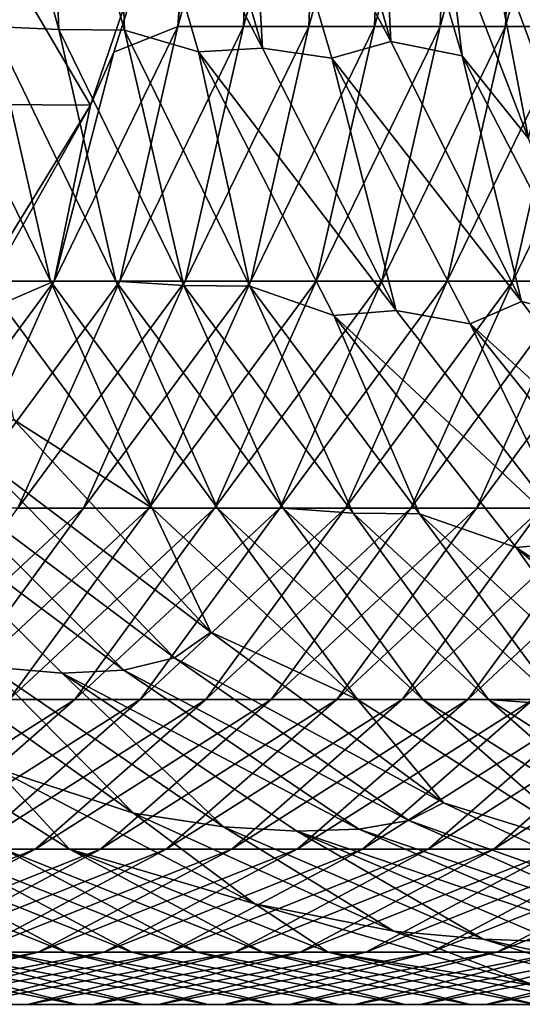
# Model space of a CAD drawing. Units: millimetres. Extents: x -46 to 152, y -27 to 27.
# Drawn here: x 3 to 11, y -25 to -9 of the extents above; entities that cross this region are included whole.
import ezdxf

# ---------------------------------------------------------------- set-up
doc = ezdxf.new("R2010")
doc.units = ezdxf.units.MM
doc.header["$LTSCALE"] = 65.185185
for name, color, linetype in [('12', 7, 'CONTINUOUS'), ('2', 7, 'CONTINUOUS'), ('3', 7, 'CONTINUOUS'), ('34', 7, 'CONTINUOUS'), ('57', 7, 'CONTINUOUS')]:
    doc.layers.add(name, color=color, linetype=linetype)

msp = doc.modelspace()

# ---------------------------------------------------------------- linework, layer by layer
at = {"layer": '12', "linetype": 'Continuous'}
for points in [[(9.574, -7.513, 155.712), (10.933, -11.059, 155.41), (10.28, -7.623, 156.408), (9.574, -7.513, 155.712)], [(10.28, -7.623, 156.408), (10.933, -11.059, 155.41), (11.173, -10.04, 156.21), (10.28, -7.623, 156.408)]]:
    msp.add_3dface(points, dxfattribs=at)
at = {"layer": '2', "linetype": 'Continuous'}
for points in [[(3.167, -9.26, 123.994), (2.979, -4.716, 129.162), (1.895, -4.711, 124.276), (3.167, -9.26, 123.994)], [(3.167, -9.26, 123.994), (1.895, -4.711, 124.276), (2.063, -9.207, 119.112), (3.167, -9.26, 123.994)], [(4.253, -9.268, 128.88), (4.098, -4.904, 134.041), (2.979, -4.716, 129.162), (4.253, -9.268, 128.88)], [(4.253, -9.268, 128.88), (2.979, -4.716, 129.162), (3.167, -9.26, 123.994), (4.253, -9.268, 128.88)], [(6.394, -4.683, -86.909), (6.221, -9.207, -81.744), (5.138, -9.207, -86.63), (6.394, -4.683, -86.909)], [(6.394, -4.683, -86.909), (5.138, -9.207, -86.63), (5.528, -4.903, -90.624), (6.394, -4.683, -86.909)], [(7.478, -4.683, -82.022), (7.304, -9.207, -76.858), (6.221, -9.207, -81.744), (7.478, -4.683, -82.022)], [(7.478, -4.683, -82.022), (6.221, -9.207, -81.744), (6.394, -4.683, -86.909), (7.478, -4.683, -82.022)], [(8.561, -4.683, -77.136), (8.388, -9.207, -71.971), (7.304, -9.207, -76.858), (8.561, -4.683, -77.136)], [(8.561, -4.683, -77.136), (7.304, -9.207, -76.858), (7.478, -4.683, -82.022), (8.561, -4.683, -77.136)], [(9.644, -4.683, -72.25), (9.471, -9.207, -67.085), (8.388, -9.207, -71.971), (9.644, -4.683, -72.25)], [(9.644, -4.683, -72.25), (8.388, -9.207, -71.971), (8.561, -4.683, -77.136), (9.644, -4.683, -72.25)], [(10.728, -4.683, -67.363), (10.554, -9.207, -62.198), (9.471, -9.207, -67.085), (10.728, -4.683, -67.363)], [(10.728, -4.683, -67.363), (9.471, -9.207, -67.085), (9.644, -4.683, -72.25), (10.728, -4.683, -67.363)], [(11.811, -4.683, -62.477), (11.637, -9.207, -57.312), (10.554, -9.207, -62.198), (11.811, -4.683, -62.477)], [(11.811, -4.683, -62.477), (10.554, -9.207, -62.198), (10.728, -4.683, -67.363), (11.811, -4.683, -62.477)], [(6.535, -9.564, 138.627), (5.175, -4.872, 138.928), (4.098, -4.904, 134.041), (6.535, -9.564, 138.627)], [(6.535, -9.564, 138.627), (6.275, -4.959, 143.811), (5.175, -4.872, 138.928), (6.535, -9.564, 138.627)], [(8.659, -9.457, 148.409), (7.331, -4.815, 148.703), (6.275, -4.959, 143.811), (8.659, -9.457, 148.409)], [(8.659, -9.457, 148.409), (8.438, -4.94, 153.585), (7.331, -4.815, 148.703), (8.659, -9.457, 148.409)], [(5.475, -9.625, 133.735), (6.535, -9.564, 138.627), (4.098, -4.904, 134.041), (5.475, -9.625, 133.735)], [(5.475, -9.625, 133.735), (4.098, -4.904, 134.041), (4.253, -9.268, 128.88), (5.475, -9.625, 133.735)], [(5.528, -4.903, -90.624), (5.138, -9.207, -86.63), (5.404, -5.483, -90.624), (5.528, -4.903, -90.624)], [(7.684, -9.729, 143.499), (8.659, -9.457, 148.409), (6.275, -4.959, 143.811), (7.684, -9.729, 143.499)], [(7.684, -9.729, 143.499), (6.275, -4.959, 143.811), (6.535, -9.564, 138.627), (7.684, -9.729, 143.499)], [(9.835, -9.692, 153.275), (9.574, -7.513, 155.712), (8.438, -4.94, 153.585), (9.835, -9.692, 153.275)], [(9.835, -9.692, 153.275), (8.438, -4.94, 153.585), (8.659, -9.457, 148.409), (9.835, -9.692, 153.275)], [(5.404, -5.483, -90.624), (5.138, -9.207, -86.63), (4.079, -9.632, -90.624), (5.404, -5.483, -90.624)], [(10.933, -11.059, 155.41), (9.574, -7.513, 155.712), (9.835, -9.692, 153.275), (10.933, -11.059, 155.41)], [(1.943, -13.417, 108.886), (3.027, -13.417, 113.772), (0.98, -9.207, 114.226), (1.943, -13.417, 108.886)], [(3.027, -13.417, 113.772), (2.063, -9.207, 119.112), (0.98, -9.207, 114.226), (3.027, -13.417, 113.772)], [(4.11, -13.417, 118.658), (3.167, -9.26, 123.994), (2.063, -9.207, 119.112), (4.11, -13.417, 118.658)], [(4.11, -13.417, 118.658), (2.063, -9.207, 119.112), (3.027, -13.417, 113.772), (4.11, -13.417, 118.658)], [(5.138, -9.207, -86.63), (4.174, -13.417, -81.29), (3.091, -13.417, -86.177), (5.138, -9.207, -86.63)], [(5.138, -9.207, -86.63), (3.091, -13.417, -86.177), (4.079, -9.632, -90.624), (5.138, -9.207, -86.63)], [(5.237, -13.49, 123.535), (4.253, -9.268, 128.88), (3.167, -9.26, 123.994), (5.237, -13.49, 123.535)], [(5.237, -13.49, 123.535), (3.167, -9.26, 123.994), (4.11, -13.417, 118.658), (5.237, -13.49, 123.535)], [(6.221, -9.207, -81.744), (5.258, -13.417, -76.404), (4.174, -13.417, -81.29), (6.221, -9.207, -81.744)], [(6.221, -9.207, -81.744), (4.174, -13.417, -81.29), (5.138, -9.207, -86.63), (6.221, -9.207, -81.744)], [(6.327, -13.501, 128.42), (5.475, -9.625, 133.735), (4.253, -9.268, 128.88), (6.327, -13.501, 128.42)], [(6.327, -13.501, 128.42), (4.253, -9.268, 128.88), (5.237, -13.49, 123.535), (6.327, -13.501, 128.42)], [(7.304, -9.207, -76.858), (6.341, -13.417, -71.517), (5.258, -13.417, -76.404), (7.304, -9.207, -76.858)], [(7.304, -9.207, -76.858), (5.258, -13.417, -76.404), (6.221, -9.207, -81.744), (7.304, -9.207, -76.858)], [(8.388, -9.207, -71.971), (7.424, -13.417, -66.631), (6.341, -13.417, -71.517), (8.388, -9.207, -71.971)], [(8.388, -9.207, -71.971), (6.341, -13.417, -71.517), (7.304, -9.207, -76.858), (8.388, -9.207, -71.971)], [(9.471, -9.207, -67.085), (8.507, -13.417, -61.745), (7.424, -13.417, -66.631), (9.471, -9.207, -67.085)], [(9.471, -9.207, -67.085), (7.424, -13.417, -66.631), (8.388, -9.207, -71.971), (9.471, -9.207, -67.085)], [(10.554, -9.207, -62.198), (9.591, -13.417, -56.858), (8.507, -13.417, -61.745), (10.554, -9.207, -62.198)], [(10.554, -9.207, -62.198), (8.507, -13.417, -61.745), (9.471, -9.207, -67.085), (10.554, -9.207, -62.198)], [(11.637, -9.207, -57.312), (10.674, -13.417, -51.972), (9.591, -13.417, -56.858), (11.637, -9.207, -57.312)], [(11.637, -9.207, -57.312), (9.591, -13.417, -56.858), (10.554, -9.207, -62.198), (11.637, -9.207, -57.312)], [(12.721, -9.207, -52.426), (11.757, -13.417, -47.086), (10.674, -13.417, -51.972), (12.721, -9.207, -52.426)], [(12.721, -9.207, -52.426), (10.674, -13.417, -51.972), (11.637, -9.207, -57.312), (12.721, -9.207, -52.426)], [(8.745, -13.904, 138.137), (6.535, -9.564, 138.627), (5.475, -9.625, 133.735), (8.745, -13.904, 138.137)], [(8.745, -13.904, 138.137), (7.684, -9.729, 143.499), (6.535, -9.564, 138.627), (8.745, -13.904, 138.137)], [(10.819, -13.758, 147.93), (8.659, -9.457, 148.409), (7.684, -9.729, 143.499), (10.819, -13.758, 147.93)], [(10.819, -13.758, 147.93), (9.835, -9.692, 153.275), (8.659, -9.457, 148.409), (10.819, -13.758, 147.93)], [(4.079, -9.632, -90.624), (3.091, -13.417, -86.177), (3.693, -10.507, -90.624), (4.079, -9.632, -90.624)], [(7.714, -13.986, 133.239), (8.745, -13.904, 138.137), (5.475, -9.625, 133.735), (7.714, -13.986, 133.239)], [(7.714, -13.986, 133.239), (5.475, -9.625, 133.735), (6.327, -13.501, 128.42), (7.714, -13.986, 133.239)], [(9.972, -14.127, 142.991), (10.819, -13.758, 147.93), (7.684, -9.729, 143.499), (9.972, -14.127, 142.991)], [(9.972, -14.127, 142.991), (7.684, -9.729, 143.499), (8.745, -13.904, 138.137), (9.972, -14.127, 142.991)], [(12.106, -14.077, 152.771), (10.933, -11.059, 155.41), (9.835, -9.692, 153.275), (12.106, -14.077, 152.771)], [(12.106, -14.077, 152.771), (9.835, -9.692, 153.275), (10.819, -13.758, 147.93), (12.106, -14.077, 152.771)], [(3.693, -10.507, -90.624), (3.091, -13.417, -86.177), (1.713, -14.017, -90.624), (3.693, -10.507, -90.624)], [(3.091, -13.417, -86.177), (1.407, -17.171, -80.677), (0.324, -17.171, -85.563), (3.091, -13.417, -86.177)], [(3.091, -13.417, -86.177), (0.324, -17.171, -85.563), (1.713, -14.017, -90.624), (3.091, -13.417, -86.177)], [(4.174, -13.417, -81.29), (2.49, -17.171, -75.79), (1.407, -17.171, -80.677), (4.174, -13.417, -81.29)], [(4.174, -13.417, -81.29), (1.407, -17.171, -80.677), (3.091, -13.417, -86.177), (4.174, -13.417, -81.29)], [(4.711, -17.171, 108.272), (1.943, -13.417, 108.886), (2.42, -15.707, 103.653), (4.711, -17.171, 108.272)], [(1.943, -13.417, 108.886), (4.711, -17.171, 108.272), (3.027, -13.417, 113.772), (1.943, -13.417, 108.886)], [(5.258, -13.417, -76.404), (3.574, -17.171, -70.904), (2.49, -17.171, -75.79), (5.258, -13.417, -76.404)], [(5.258, -13.417, -76.404), (2.49, -17.171, -75.79), (4.174, -13.417, -81.29), (5.258, -13.417, -76.404)], [(4.711, -17.171, 108.272), (5.794, -17.171, 113.158), (3.027, -13.417, 113.772), (4.711, -17.171, 108.272)], [(5.794, -17.171, 113.158), (4.11, -13.417, 118.658), (3.027, -13.417, 113.772), (5.794, -17.171, 113.158)], [(6.341, -13.417, -71.517), (4.657, -17.171, -66.018), (3.574, -17.171, -70.904), (6.341, -13.417, -71.517)], [(6.341, -13.417, -71.517), (3.574, -17.171, -70.904), (5.258, -13.417, -76.404), (6.341, -13.417, -71.517)], [(6.877, -17.171, 118.045), (5.237, -13.49, 123.535), (4.11, -13.417, 118.658), (6.877, -17.171, 118.045)], [(6.877, -17.171, 118.045), (4.11, -13.417, 118.658), (5.794, -17.171, 113.158), (6.877, -17.171, 118.045)], [(7.424, -13.417, -66.631), (5.74, -17.171, -61.131), (4.657, -17.171, -66.018), (7.424, -13.417, -66.631)], [(7.424, -13.417, -66.631), (4.657, -17.171, -66.018), (6.341, -13.417, -71.517), (7.424, -13.417, -66.631)], [(8.036, -17.255, 122.915), (6.327, -13.501, 128.42), (5.237, -13.49, 123.535), (8.036, -17.255, 122.915)], [(8.036, -17.255, 122.915), (5.237, -13.49, 123.535), (6.877, -17.171, 118.045), (8.036, -17.255, 122.915)], [(8.507, -13.417, -61.745), (6.823, -17.171, -56.245), (5.74, -17.171, -61.131), (8.507, -13.417, -61.745)], [(8.507, -13.417, -61.745), (5.74, -17.171, -61.131), (7.424, -13.417, -66.631), (8.507, -13.417, -61.745)], [(9.13, -17.268, 127.798), (7.714, -13.986, 133.239), (6.327, -13.501, 128.42), (9.13, -17.268, 127.798)], [(9.13, -17.268, 127.798), (6.327, -13.501, 128.42), (8.036, -17.255, 122.915), (9.13, -17.268, 127.798)], [(9.591, -13.417, -56.858), (7.907, -17.171, -51.358), (6.823, -17.171, -56.245), (9.591, -13.417, -56.858)], [(9.591, -13.417, -56.858), (6.823, -17.171, -56.245), (8.507, -13.417, -61.745), (9.591, -13.417, -56.858)], [(10.674, -13.417, -51.972), (8.99, -17.171, -46.472), (7.907, -17.171, -51.358), (10.674, -13.417, -51.972)], [(10.674, -13.417, -51.972), (7.907, -17.171, -51.358), (9.591, -13.417, -56.858), (10.674, -13.417, -51.972)], [(11.757, -13.417, -47.086), (10.073, -17.171, -41.586), (8.99, -17.171, -46.472), (11.757, -13.417, -47.086)], [(11.757, -13.417, -47.086), (8.99, -17.171, -46.472), (10.674, -13.417, -51.972), (11.757, -13.417, -47.086)], [(12.841, -13.417, -42.199), (11.157, -17.171, -36.699), (10.073, -17.171, -41.586), (12.841, -13.417, -42.199)], [(12.841, -13.417, -42.199), (10.073, -17.171, -41.586), (11.757, -13.417, -47.086), (12.841, -13.417, -42.199)], [(13.734, -17.564, 147.284), (10.819, -13.758, 147.93), (9.972, -14.127, 142.991), (13.734, -17.564, 147.284)], [(13.734, -17.564, 147.284), (12.106, -14.077, 152.771), (10.819, -13.758, 147.93), (13.734, -17.564, 147.284)], [(11.724, -17.73, 137.476), (8.745, -13.904, 138.137), (7.714, -13.986, 133.239), (11.724, -17.73, 137.476)], [(10.73, -17.824, 132.57), (11.724, -17.73, 137.476), (7.714, -13.986, 133.239), (10.73, -17.824, 132.57)], [(10.73, -17.824, 132.57), (7.714, -13.986, 133.239), (9.13, -17.268, 127.798), (10.73, -17.824, 132.57)], [(11.724, -17.73, 137.476), (9.972, -14.127, 142.991), (8.745, -13.904, 138.137), (11.724, -17.73, 137.476)], [(13.051, -17.985, 142.309), (13.734, -17.564, 147.284), (9.972, -14.127, 142.991), (13.051, -17.985, 142.309)], [(13.051, -17.985, 142.309), (9.972, -14.127, 142.991), (11.724, -17.73, 137.476), (13.051, -17.985, 142.309)], [(5.68, -19.225, 102.931), (2.42, -15.707, 103.653), (1.769, -16.257, 98.671), (5.68, -19.225, 102.931)], [(5.68, -19.225, 102.931), (4.711, -17.171, 108.272), (2.42, -15.707, 103.653), (5.68, -19.225, 102.931)], [(5.082, -19.647, 97.937), (1.769, -16.257, 98.671), (0.905, -16.525, 93.736), (5.082, -19.647, 97.937)], [(5.082, -19.647, 97.937), (5.68, -19.225, 102.931), (1.769, -16.257, 98.671), (5.082, -19.647, 97.937)], [(4.242, -19.85, 92.996), (0.905, -16.525, 93.736), (-0.123, -16.591, 88.838), (4.242, -19.85, 92.996)], [(3.22, -19.901, 88.096), (4.242, -19.85, 92.996), (-0.123, -16.591, 88.838), (3.22, -19.901, 88.096)], [(3.22, -19.901, 88.096), (-0.123, -16.591, 88.838), (2.009, -19.795, 83.238), (3.22, -19.901, 88.096)], [(4.242, -19.85, 92.996), (5.082, -19.647, 97.937), (0.905, -16.525, 93.736), (4.242, -19.85, 92.996)], [(3.574, -17.171, -70.904), (1.263, -20.339, -65.265), (0.18, -20.339, -70.152), (3.574, -17.171, -70.904)], [(3.574, -17.171, -70.904), (0.18, -20.339, -70.152), (2.49, -17.171, -75.79), (3.574, -17.171, -70.904)], [(4.657, -17.171, -66.018), (2.347, -20.339, -60.379), (1.263, -20.339, -65.265), (4.657, -17.171, -66.018)], [(4.657, -17.171, -66.018), (1.263, -20.339, -65.265), (3.574, -17.171, -70.904), (4.657, -17.171, -66.018)], [(5.74, -17.171, -61.131), (3.43, -20.339, -55.493), (2.347, -20.339, -60.379), (5.74, -17.171, -61.131)], [(5.74, -17.171, -61.131), (2.347, -20.339, -60.379), (4.657, -17.171, -66.018), (5.74, -17.171, -61.131)], [(6.823, -17.171, -56.245), (4.513, -20.339, -50.606), (3.43, -20.339, -55.493), (6.823, -17.171, -56.245)], [(6.823, -17.171, -56.245), (3.43, -20.339, -55.493), (5.74, -17.171, -61.131), (6.823, -17.171, -56.245)], [(7.907, -17.171, -51.358), (5.597, -20.339, -45.72), (4.513, -20.339, -50.606), (7.907, -17.171, -51.358)], [(7.907, -17.171, -51.358), (4.513, -20.339, -50.606), (6.823, -17.171, -56.245), (7.907, -17.171, -51.358)], [(8.104, -20.339, 107.52), (4.711, -17.171, 108.272), (5.68, -19.225, 102.931), (8.104, -20.339, 107.52)], [(4.711, -17.171, 108.272), (8.104, -20.339, 107.52), (5.794, -17.171, 113.158), (4.711, -17.171, 108.272)], [(8.99, -17.171, -46.472), (6.68, -20.339, -40.833), (5.597, -20.339, -45.72), (8.99, -17.171, -46.472)], [(8.99, -17.171, -46.472), (5.597, -20.339, -45.72), (7.907, -17.171, -51.358), (8.99, -17.171, -46.472)], [(8.104, -20.339, 107.52), (9.187, -20.339, 112.406), (5.794, -17.171, 113.158), (8.104, -20.339, 107.52)], [(9.187, -20.339, 112.406), (6.877, -17.171, 118.045), (5.794, -17.171, 113.158), (9.187, -20.339, 112.406)], [(10.073, -17.171, -41.586), (7.763, -20.339, -35.947), (6.68, -20.339, -40.833), (10.073, -17.171, -41.586)], [(10.073, -17.171, -41.586), (6.68, -20.339, -40.833), (8.99, -17.171, -46.472), (10.073, -17.171, -41.586)], [(10.271, -20.339, 117.293), (8.036, -17.255, 122.915), (6.877, -17.171, 118.045), (10.271, -20.339, 117.293)], [(10.271, -20.339, 117.293), (6.877, -17.171, 118.045), (9.187, -20.339, 112.406), (10.271, -20.339, 117.293)], [(11.157, -17.171, -36.699), (8.846, -20.339, -31.061), (7.763, -20.339, -35.947), (11.157, -17.171, -36.699)], [(11.157, -17.171, -36.699), (7.763, -20.339, -35.947), (10.073, -17.171, -41.586), (11.157, -17.171, -36.699)], [(11.465, -20.425, 122.154), (9.13, -17.268, 127.798), (8.036, -17.255, 122.915), (11.465, -20.425, 122.154)], [(11.465, -20.425, 122.154), (8.036, -17.255, 122.915), (10.271, -20.339, 117.293), (11.465, -20.425, 122.154)], [(12.24, -17.171, -31.813), (9.93, -20.339, -26.174), (8.846, -20.339, -31.061), (12.24, -17.171, -31.813)], [(12.24, -17.171, -31.813), (8.846, -20.339, -31.061), (11.157, -17.171, -36.699), (12.24, -17.171, -31.813)], [(13.323, -17.171, -26.927), (11.013, -20.339, -21.288), (9.93, -20.339, -26.174), (13.323, -17.171, -26.927)], [(13.323, -17.171, -26.927), (9.93, -20.339, -26.174), (12.24, -17.171, -31.813), (13.323, -17.171, -26.927)], [(12.565, -20.438, 127.037), (10.73, -17.824, 132.57), (9.13, -17.268, 127.798), (12.565, -20.438, 127.037)], [(12.565, -20.438, 127.037), (9.13, -17.268, 127.798), (11.465, -20.425, 122.154), (12.565, -20.438, 127.037)], [(15.362, -20.903, 136.67), (11.724, -17.73, 137.476), (10.73, -17.824, 132.57), (15.362, -20.903, 136.67)], [(14.41, -20.996, 131.754), (15.362, -20.903, 136.67), (10.73, -17.824, 132.57), (14.41, -20.996, 131.754)], [(14.41, -20.996, 131.754), (10.73, -17.824, 132.57), (12.565, -20.438, 127.037), (14.41, -20.996, 131.754)], [(9.531, -22.047, 102.077), (5.68, -19.225, 102.931), (5.082, -19.647, 97.937), (9.531, -22.047, 102.077)], [(9.531, -22.047, 102.077), (8.104, -20.339, 107.52), (5.68, -19.225, 102.931), (9.531, -22.047, 102.077)], [(2.101, -21.466, 72.965), (4.404, -22.216, 77.581), (0.54, -19.468, 78.438), (2.101, -21.466, 72.965)], [(4.404, -22.216, 77.581), (2.009, -19.795, 83.238), (0.54, -19.468, 78.438), (4.404, -22.216, 77.581)], [(8.956, -22.34, 97.078), (5.082, -19.647, 97.937), (4.242, -19.85, 92.996), (8.956, -22.34, 97.078)], [(8.956, -22.34, 97.078), (9.531, -22.047, 102.077), (5.082, -19.647, 97.937), (8.956, -22.34, 97.078)], [(5.89, -22.443, 82.378), (3.22, -19.901, 88.096), (2.009, -19.795, 83.238), (5.89, -22.443, 82.378)], [(5.89, -22.443, 82.378), (2.009, -19.795, 83.238), (4.404, -22.216, 77.581), (5.89, -22.443, 82.378)], [(8.126, -22.481, 92.135), (4.242, -19.85, 92.996), (3.22, -19.901, 88.096), (8.126, -22.481, 92.135)], [(8.126, -22.481, 92.135), (8.956, -22.34, 97.078), (4.242, -19.85, 92.996), (8.126, -22.481, 92.135)], [(7.106, -22.516, 87.235), (8.126, -22.481, 92.135), (3.22, -19.901, 88.096), (7.106, -22.516, 87.235)], [(7.106, -22.516, 87.235), (3.22, -19.901, 88.096), (5.89, -22.443, 82.378), (7.106, -22.516, 87.235)], [(3.342, -22.815, 67.563), (2.101, -21.466, 72.965), (-0.562, -20.339, 68.429), (3.342, -22.815, 67.563)], [(3.342, -22.815, 67.563), (-0.562, -20.339, 68.429), (2.259, -22.815, 62.677), (3.342, -22.815, 67.563)], [(3.43, -20.339, -55.493), (0.609, -22.815, -49.741), (-0.474, -22.815, -54.627), (3.43, -20.339, -55.493)], [(3.43, -20.339, -55.493), (-0.474, -22.815, -54.627), (2.347, -20.339, -60.379), (3.43, -20.339, -55.493)], [(4.513, -20.339, -50.606), (1.693, -22.815, -44.854), (0.609, -22.815, -49.741), (4.513, -20.339, -50.606)], [(4.513, -20.339, -50.606), (0.609, -22.815, -49.741), (3.43, -20.339, -55.493), (4.513, -20.339, -50.606)], [(5.597, -20.339, -45.72), (2.776, -22.815, -39.968), (1.693, -22.815, -44.854), (5.597, -20.339, -45.72)], [(5.597, -20.339, -45.72), (1.693, -22.815, -44.854), (4.513, -20.339, -50.606), (5.597, -20.339, -45.72)], [(6.68, -20.339, -40.833), (3.859, -22.815, -35.082), (2.776, -22.815, -39.968), (6.68, -20.339, -40.833)], [(6.68, -20.339, -40.833), (2.776, -22.815, -39.968), (5.597, -20.339, -45.72), (6.68, -20.339, -40.833)], [(7.763, -20.339, -35.947), (4.942, -22.815, -30.195), (3.859, -22.815, -35.082), (7.763, -20.339, -35.947)], [(7.763, -20.339, -35.947), (3.859, -22.815, -35.082), (6.68, -20.339, -40.833), (7.763, -20.339, -35.947)], [(8.846, -20.339, -31.061), (6.026, -22.815, -25.309), (4.942, -22.815, -30.195), (8.846, -20.339, -31.061)], [(8.846, -20.339, -31.061), (4.942, -22.815, -30.195), (7.763, -20.339, -35.947), (8.846, -20.339, -31.061)], [(9.93, -20.339, -26.174), (7.109, -22.815, -20.423), (6.026, -22.815, -25.309), (9.93, -20.339, -26.174)], [(9.93, -20.339, -26.174), (6.026, -22.815, -25.309), (8.846, -20.339, -31.061), (9.93, -20.339, -26.174)], [(11.013, -20.339, -21.288), (8.192, -22.815, -15.536), (7.109, -22.815, -20.423), (11.013, -20.339, -21.288)], [(11.013, -20.339, -21.288), (7.109, -22.815, -20.423), (9.93, -20.339, -26.174), (11.013, -20.339, -21.288)], [(12.008, -22.815, 106.654), (8.104, -20.339, 107.52), (9.531, -22.047, 102.077), (12.008, -22.815, 106.654)], [(8.104, -20.339, 107.52), (12.008, -22.815, 106.654), (9.187, -20.339, 112.406), (8.104, -20.339, 107.52)], [(12.096, -20.339, -16.402), (9.275, -22.815, -10.65), (8.192, -22.815, -15.536), (12.096, -20.339, -16.402)], [(12.096, -20.339, -16.402), (8.192, -22.815, -15.536), (11.013, -20.339, -21.288), (12.096, -20.339, -16.402)], [(12.008, -22.815, 106.654), (13.091, -22.815, 111.541), (9.187, -20.339, 112.406), (12.008, -22.815, 106.654)], [(13.091, -22.815, 111.541), (10.271, -20.339, 117.293), (9.187, -20.339, 112.406), (13.091, -22.815, 111.541)], [(13.18, -20.339, -11.515), (10.359, -22.815, -5.763), (9.275, -22.815, -10.65), (13.18, -20.339, -11.515)], [(13.18, -20.339, -11.515), (9.275, -22.815, -10.65), (12.096, -20.339, -16.402), (13.18, -20.339, -11.515)], [(14.175, -22.815, 116.427), (11.465, -20.425, 122.154), (10.271, -20.339, 117.293), (14.175, -22.815, 116.427)], [(14.175, -22.815, 116.427), (10.271, -20.339, 117.293), (13.091, -22.815, 111.541), (14.175, -22.815, 116.427)], [(14.263, -20.339, -6.629), (11.442, -22.815, -0.877), (10.359, -22.815, -5.763), (14.263, -20.339, -6.629)], [(14.263, -20.339, -6.629), (10.359, -22.815, -5.763), (13.18, -20.339, -11.515), (14.263, -20.339, -6.629)], [(6.406, -23.717, 72.011), (2.101, -21.466, 72.965), (3.342, -22.815, 67.563), (6.406, -23.717, 72.011)], [(2.101, -21.466, 72.965), (6.406, -23.717, 72.011), (4.404, -22.216, 77.581), (2.101, -21.466, 72.965)], [(13.835, -24.07, 101.123), (9.531, -22.047, 102.077), (8.956, -22.34, 97.078), (13.835, -24.07, 101.123)], [(13.835, -24.07, 101.123), (12.008, -22.815, 106.654), (9.531, -22.047, 102.077), (13.835, -24.07, 101.123)], [(6.406, -23.717, 72.011), (8.705, -24.171, 76.627), (4.404, -22.216, 77.581), (6.406, -23.717, 72.011)], [(8.705, -24.171, 76.627), (5.89, -22.443, 82.378), (4.404, -22.216, 77.581), (8.705, -24.171, 76.627)], [(10.186, -24.303, 81.426), (7.106, -22.516, 87.235), (5.89, -22.443, 82.378), (10.186, -24.303, 81.426)], [(10.186, -24.303, 81.426), (5.89, -22.443, 82.378), (8.705, -24.171, 76.627), (10.186, -24.303, 81.426)], [(13.254, -24.243, 96.125), (8.956, -22.34, 97.078), (8.126, -22.481, 92.135), (13.254, -24.243, 96.125)], [(13.254, -24.243, 96.125), (13.835, -24.07, 101.123), (8.956, -22.34, 97.078), (13.254, -24.243, 96.125)], [(12.42, -24.325, 91.183), (8.126, -22.481, 92.135), (7.106, -22.516, 87.235), (12.42, -24.325, 91.183)], [(11.4, -24.345, 86.283), (12.42, -24.325, 91.183), (7.106, -22.516, 87.235), (11.4, -24.345, 86.283)], [(11.4, -24.345, 86.283), (7.106, -22.516, 87.235), (10.186, -24.303, 81.426), (11.4, -24.345, 86.283)], [(12.42, -24.325, 91.183), (13.254, -24.243, 96.125), (8.126, -22.481, 92.135), (12.42, -24.325, 91.183)], [(2.776, -22.815, -39.968), (-0.423, -24.514, -34.132), (-1.506, -24.514, -39.019), (2.776, -22.815, -39.968)], [(2.776, -22.815, -39.968), (-1.506, -24.514, -39.019), (1.693, -22.815, -44.854), (2.776, -22.815, -39.968)], [(3.291, -24.514, 47.069), (0.092, -22.815, 52.904), (-0.991, -22.815, 48.018), (3.291, -24.514, 47.069)], [(3.291, -24.514, 47.069), (-0.991, -22.815, 48.018), (2.207, -24.514, 42.182), (3.291, -24.514, 47.069)], [(3.859, -22.815, -35.082), (0.661, -24.514, -29.246), (-0.423, -24.514, -34.132), (3.859, -22.815, -35.082)], [(3.859, -22.815, -35.082), (-0.423, -24.514, -34.132), (2.776, -22.815, -39.968), (3.859, -22.815, -35.082)], [(4.374, -24.514, 51.955), (1.175, -22.815, 57.791), (0.092, -22.815, 52.904), (4.374, -24.514, 51.955)], [(4.374, -24.514, 51.955), (0.092, -22.815, 52.904), (3.291, -24.514, 47.069), (4.374, -24.514, 51.955)], [(4.942, -22.815, -30.195), (1.744, -24.514, -24.36), (0.661, -24.514, -29.246), (4.942, -22.815, -30.195)], [(4.942, -22.815, -30.195), (0.661, -24.514, -29.246), (3.859, -22.815, -35.082), (4.942, -22.815, -30.195)], [(5.457, -24.514, 56.841), (2.259, -22.815, 62.677), (1.175, -22.815, 57.791), (5.457, -24.514, 56.841)], [(5.457, -24.514, 56.841), (1.175, -22.815, 57.791), (4.374, -24.514, 51.955), (5.457, -24.514, 56.841)], [(6.026, -22.815, -25.309), (2.827, -24.514, -19.473), (1.744, -24.514, -24.36), (6.026, -22.815, -25.309)], [(6.026, -22.815, -25.309), (1.744, -24.514, -24.36), (4.942, -22.815, -30.195), (6.026, -22.815, -25.309)], [(6.54, -24.514, 61.728), (3.342, -22.815, 67.563), (2.259, -22.815, 62.677), (6.54, -24.514, 61.728)], [(6.54, -24.514, 61.728), (2.259, -22.815, 62.677), (5.457, -24.514, 56.841), (6.54, -24.514, 61.728)], [(7.109, -22.815, -20.423), (3.91, -24.514, -14.587), (2.827, -24.514, -19.473), (7.109, -22.815, -20.423)], [(7.109, -22.815, -20.423), (2.827, -24.514, -19.473), (6.026, -22.815, -25.309), (7.109, -22.815, -20.423)], [(7.624, -24.514, 66.614), (6.406, -23.717, 72.011), (3.342, -22.815, 67.563), (7.624, -24.514, 66.614)], [(7.624, -24.514, 66.614), (3.342, -22.815, 67.563), (6.54, -24.514, 61.728), (7.624, -24.514, 66.614)], [(8.192, -22.815, -15.536), (4.994, -24.514, -9.701), (3.91, -24.514, -14.587), (8.192, -22.815, -15.536)], [(8.192, -22.815, -15.536), (3.91, -24.514, -14.587), (7.109, -22.815, -20.423), (8.192, -22.815, -15.536)], [(9.275, -22.815, -10.65), (6.077, -24.514, -4.814), (4.994, -24.514, -9.701), (9.275, -22.815, -10.65)], [(9.275, -22.815, -10.65), (4.994, -24.514, -9.701), (8.192, -22.815, -15.536), (9.275, -22.815, -10.65)], [(10.359, -22.815, -5.763), (7.16, -24.514, 0.072), (6.077, -24.514, -4.814), (10.359, -22.815, -5.763)], [(10.359, -22.815, -5.763), (6.077, -24.514, -4.814), (9.275, -22.815, -10.65), (10.359, -22.815, -5.763)], [(11.442, -22.815, -0.877), (8.244, -24.514, 4.959), (7.16, -24.514, 0.072), (11.442, -22.815, -0.877)], [(11.442, -22.815, -0.877), (7.16, -24.514, 0.072), (10.359, -22.815, -5.763), (11.442, -22.815, -0.877)], [(12.525, -22.815, 4.009), (9.327, -24.514, 9.845), (8.244, -24.514, 4.959), (12.525, -22.815, 4.009)], [(12.525, -22.815, 4.009), (8.244, -24.514, 4.959), (11.442, -22.815, -0.877), (12.525, -22.815, 4.009)], [(13.609, -22.815, 8.896), (10.41, -24.514, 14.731), (9.327, -24.514, 9.845), (13.609, -22.815, 8.896)], [(13.609, -22.815, 8.896), (9.327, -24.514, 9.845), (12.525, -22.815, 4.009), (13.609, -22.815, 8.896)], [(14.692, -22.815, 13.782), (11.493, -24.514, 19.618), (10.41, -24.514, 14.731), (14.692, -22.815, 13.782)], [(14.692, -22.815, 13.782), (10.41, -24.514, 14.731), (13.609, -22.815, 8.896), (14.692, -22.815, 13.782)], [(11.054, -25.074, 70.98), (6.406, -23.717, 72.011), (7.624, -24.514, 66.614), (11.054, -25.074, 70.98)], [(6.406, -23.717, 72.011), (11.054, -25.074, 70.98), (8.705, -24.171, 76.627), (6.406, -23.717, 72.011)], [(11.054, -25.074, 70.98), (13.288, -25.261, 75.611), (8.705, -24.171, 76.627), (11.054, -25.074, 70.98)], [(13.288, -25.261, 75.611), (10.186, -24.303, 81.426), (8.705, -24.171, 76.627), (13.288, -25.261, 75.611)], [(14.744, -25.309, 80.415), (11.4, -24.345, 86.283), (10.186, -24.303, 81.426), (14.744, -25.309, 80.415)], [(14.744, -25.309, 80.415), (10.186, -24.303, 81.426), (13.288, -25.261, 75.611), (14.744, -25.309, 80.415)], [(2.827, -24.514, -19.473), (-0.603, -25.379, -13.586), (-1.687, -25.379, -18.473), (2.827, -24.514, -19.473)], [(2.827, -24.514, -19.473), (-1.687, -25.379, -18.473), (1.744, -24.514, -24.36), (2.827, -24.514, -19.473)], [(2.388, -25.379, 21.636), (3.471, -25.379, 26.523), (-1.043, -24.514, 27.523), (2.388, -25.379, 21.636)], [(3.471, -25.379, 26.523), (0.041, -24.514, 32.41), (-1.043, -24.514, 27.523), (3.471, -25.379, 26.523)], [(3.91, -24.514, -14.587), (0.48, -25.379, -8.7), (-0.603, -25.379, -13.586), (3.91, -24.514, -14.587)], [(3.91, -24.514, -14.587), (-0.603, -25.379, -13.586), (2.827, -24.514, -19.473), (3.91, -24.514, -14.587)], [(4.554, -25.379, 31.409), (1.124, -24.514, 37.296), (0.041, -24.514, 32.41), (4.554, -25.379, 31.409)], [(4.554, -25.379, 31.409), (0.041, -24.514, 32.41), (3.471, -25.379, 26.523), (4.554, -25.379, 31.409)], [(4.994, -24.514, -9.701), (1.563, -25.379, -3.814), (0.48, -25.379, -8.7), (4.994, -24.514, -9.701)], [(4.994, -24.514, -9.701), (0.48, -25.379, -8.7), (3.91, -24.514, -14.587), (4.994, -24.514, -9.701)], [(5.638, -25.379, 36.295), (2.207, -24.514, 42.182), (1.124, -24.514, 37.296), (5.638, -25.379, 36.295)], [(5.638, -25.379, 36.295), (1.124, -24.514, 37.296), (4.554, -25.379, 31.409), (5.638, -25.379, 36.295)], [(6.077, -24.514, -4.814), (2.647, -25.379, 1.073), (1.563, -25.379, -3.814), (6.077, -24.514, -4.814)], [(6.077, -24.514, -4.814), (1.563, -25.379, -3.814), (4.994, -24.514, -9.701), (6.077, -24.514, -4.814)], [(6.721, -25.379, 41.182), (3.291, -24.514, 47.069), (2.207, -24.514, 42.182), (6.721, -25.379, 41.182)], [(6.721, -25.379, 41.182), (2.207, -24.514, 42.182), (5.638, -25.379, 36.295), (6.721, -25.379, 41.182)], [(7.16, -24.514, 0.072), (3.73, -25.379, 5.959), (2.647, -25.379, 1.073), (7.16, -24.514, 0.072)], [(7.16, -24.514, 0.072), (2.647, -25.379, 1.073), (6.077, -24.514, -4.814), (7.16, -24.514, 0.072)], [(7.804, -25.379, 46.068), (4.374, -24.514, 51.955), (3.291, -24.514, 47.069), (7.804, -25.379, 46.068)], [(7.804, -25.379, 46.068), (3.291, -24.514, 47.069), (6.721, -25.379, 41.182), (7.804, -25.379, 46.068)], [(8.244, -24.514, 4.959), (4.813, -25.379, 10.846), (3.73, -25.379, 5.959), (8.244, -24.514, 4.959)], [(8.244, -24.514, 4.959), (3.73, -25.379, 5.959), (7.16, -24.514, 0.072), (8.244, -24.514, 4.959)], [(8.888, -25.379, 50.954), (5.457, -24.514, 56.841), (4.374, -24.514, 51.955), (8.888, -25.379, 50.954)], [(8.888, -25.379, 50.954), (4.374, -24.514, 51.955), (7.804, -25.379, 46.068), (8.888, -25.379, 50.954)], [(9.327, -24.514, 9.845), (5.896, -25.379, 15.732), (4.813, -25.379, 10.846), (9.327, -24.514, 9.845)], [(9.327, -24.514, 9.845), (4.813, -25.379, 10.846), (8.244, -24.514, 4.959), (9.327, -24.514, 9.845)], [(9.971, -25.379, 55.841), (6.54, -24.514, 61.728), (5.457, -24.514, 56.841), (9.971, -25.379, 55.841)], [(9.971, -25.379, 55.841), (5.457, -24.514, 56.841), (8.888, -25.379, 50.954), (9.971, -25.379, 55.841)], [(10.41, -24.514, 14.731), (6.98, -25.379, 20.618), (5.896, -25.379, 15.732), (10.41, -24.514, 14.731)], [(10.41, -24.514, 14.731), (5.896, -25.379, 15.732), (9.327, -24.514, 9.845), (10.41, -24.514, 14.731)], [(11.054, -25.379, 60.727), (7.624, -24.514, 66.614), (6.54, -24.514, 61.728), (11.054, -25.379, 60.727)], [(11.054, -25.379, 60.727), (6.54, -24.514, 61.728), (9.971, -25.379, 55.841), (11.054, -25.379, 60.727)], [(11.493, -24.514, 19.618), (6.98, -25.379, 20.618), (10.41, -24.514, 14.731), (11.493, -24.514, 19.618)], [(6.98, -25.379, 20.618), (11.493, -24.514, 19.618), (8.063, -25.379, 25.505), (6.98, -25.379, 20.618)], [(12.137, -25.379, 65.614), (11.054, -25.074, 70.98), (7.624, -24.514, 66.614), (12.137, -25.379, 65.614)], [(12.137, -25.379, 65.614), (7.624, -24.514, 66.614), (11.054, -25.379, 60.727), (12.137, -25.379, 65.614)], [(11.493, -24.514, 19.618), (12.577, -24.514, 24.504), (8.063, -25.379, 25.505), (11.493, -24.514, 19.618)], [(12.577, -24.514, 24.504), (9.146, -25.379, 30.391), (8.063, -25.379, 25.505), (12.577, -24.514, 24.504)], [(13.66, -24.514, 29.39), (10.23, -25.379, 35.277), (9.146, -25.379, 30.391), (13.66, -24.514, 29.39)], [(13.66, -24.514, 29.39), (9.146, -25.379, 30.391), (12.577, -24.514, 24.504), (13.66, -24.514, 29.39)], [(14.743, -24.514, 34.277), (11.313, -25.379, 40.164), (10.23, -25.379, 35.277), (14.743, -24.514, 34.277)], [(14.743, -24.514, 34.277), (10.23, -25.379, 35.277), (13.66, -24.514, 29.39), (14.743, -24.514, 34.277)], [(2.647, -25.379, 1.073), (-0.862, -25.379, 6.977), (-1.945, -25.379, 2.091), (2.647, -25.379, 1.073)], [(2.647, -25.379, 1.073), (-1.945, -25.379, 2.091), (1.563, -25.379, -3.814), (2.647, -25.379, 1.073)], [(3.73, -25.379, 5.959), (0.221, -25.379, 11.864), (-0.862, -25.379, 6.977), (3.73, -25.379, 5.959)], [(3.73, -25.379, 5.959), (-0.862, -25.379, 6.977), (2.647, -25.379, 1.073), (3.73, -25.379, 5.959)], [(4.813, -25.379, 10.846), (1.305, -25.379, 16.75), (0.221, -25.379, 11.864), (4.813, -25.379, 10.846)], [(4.813, -25.379, 10.846), (0.221, -25.379, 11.864), (3.73, -25.379, 5.959), (4.813, -25.379, 10.846)], [(5.896, -25.379, 15.732), (2.388, -25.379, 21.636), (1.305, -25.379, 16.75), (5.896, -25.379, 15.732)], [(5.896, -25.379, 15.732), (1.305, -25.379, 16.75), (4.813, -25.379, 10.846), (5.896, -25.379, 15.732)], [(6.98, -25.379, 20.618), (2.388, -25.379, 21.636), (5.896, -25.379, 15.732), (6.98, -25.379, 20.618)], [(2.388, -25.379, 21.636), (6.98, -25.379, 20.618), (3.471, -25.379, 26.523), (2.388, -25.379, 21.636)], [(6.98, -25.379, 20.618), (8.063, -25.379, 25.505), (3.471, -25.379, 26.523), (6.98, -25.379, 20.618)], [(8.063, -25.379, 25.505), (4.554, -25.379, 31.409), (3.471, -25.379, 26.523), (8.063, -25.379, 25.505)], [(9.146, -25.379, 30.391), (5.638, -25.379, 36.295), (4.554, -25.379, 31.409), (9.146, -25.379, 30.391)], [(9.146, -25.379, 30.391), (4.554, -25.379, 31.409), (8.063, -25.379, 25.505), (9.146, -25.379, 30.391)], [(10.23, -25.379, 35.277), (6.721, -25.379, 41.182), (5.638, -25.379, 36.295), (10.23, -25.379, 35.277)], [(10.23, -25.379, 35.277), (5.638, -25.379, 36.295), (9.146, -25.379, 30.391), (10.23, -25.379, 35.277)], [(11.313, -25.379, 40.164), (7.804, -25.379, 46.068), (6.721, -25.379, 41.182), (11.313, -25.379, 40.164)], [(11.313, -25.379, 40.164), (6.721, -25.379, 41.182), (10.23, -25.379, 35.277), (11.313, -25.379, 40.164)], [(12.396, -25.379, 45.05), (8.888, -25.379, 50.954), (7.804, -25.379, 46.068), (12.396, -25.379, 45.05)], [(12.396, -25.379, 45.05), (7.804, -25.379, 46.068), (11.313, -25.379, 40.164), (12.396, -25.379, 45.05)], [(13.479, -25.379, 49.936), (9.971, -25.379, 55.841), (8.888, -25.379, 50.954), (13.479, -25.379, 49.936)], [(13.479, -25.379, 49.936), (8.888, -25.379, 50.954), (12.396, -25.379, 45.05), (13.479, -25.379, 49.936)], [(14.563, -25.379, 54.823), (11.054, -25.379, 60.727), (9.971, -25.379, 55.841), (14.563, -25.379, 54.823)], [(14.563, -25.379, 54.823), (9.971, -25.379, 55.841), (13.479, -25.379, 49.936), (14.563, -25.379, 54.823)]]:
    msp.add_3dface(points, dxfattribs=at)
at = {"layer": '3', "linetype": 'Continuous'}
for points in [[(10.791, -7.614, 156.294), (10.28, -7.623, 156.408), (11.173, -10.04, 156.21), (10.791, -7.614, 156.294)], [(11.703, -10.033, 156.092), (10.791, -7.614, 156.294), (11.173, -10.04, 156.21), (11.703, -10.033, 156.092)]]:
    msp.add_3dface(points, dxfattribs=at)
at = {"layer": '34', "linetype": 'Continuous'}
msp.add_3dface([(10.791, -7.614, 156.294), (11.703, -10.033, 156.092), (10.885, -7.222, 157.298), (10.791, -7.614, 156.294)], dxfattribs=at)
at = {"layer": '57', "linetype": 'Continuous'}
for points in [[(0.727, -5.472, -90.624), (3.693, -10.507, -90.624), (-1.12, -10.477, -90.624), (0.727, -5.472, -90.624)], [(5.404, -5.483, -90.624), (3.693, -10.507, -90.624), (0.727, -5.472, -90.624), (5.404, -5.483, -90.624)], [(5.404, -5.483, -90.624), (4.079, -9.632, -90.624), (3.693, -10.507, -90.624), (5.404, -5.483, -90.624)], [(3.693, -10.507, -90.624), (0.593, -15.549, -90.624), (-1.12, -10.477, -90.624), (3.693, -10.507, -90.624)], [(3.693, -10.507, -90.624), (1.713, -14.017, -90.624), (0.593, -15.549, -90.624), (3.693, -10.507, -90.624)]]:
    msp.add_3dface(points, dxfattribs=at)

doc.saveas('drawing.dxf')
